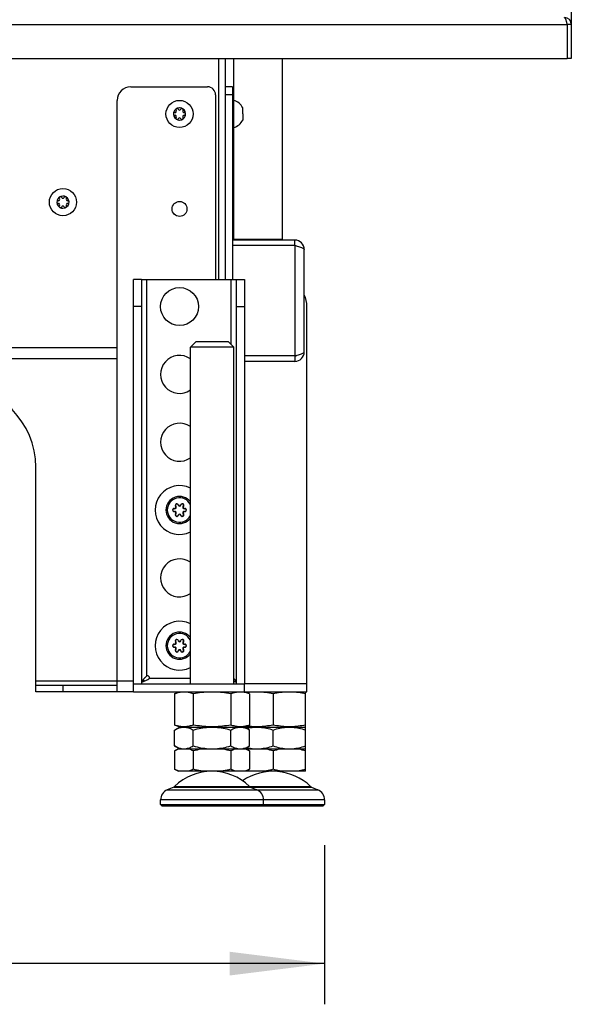
# Model space of a CAD drawing. Units: millimetres. Extents: x 0 to 420, y 0 to 297.
# Drawn here: x 299 to 319, y 132 to 168 of the extents above; entities that cross this region are included whole.
import ezdxf
from ezdxf.enums import TextEntityAlignment as Align

# ---------------------------------------------------------------- set-up
doc = ezdxf.new("R2010")
doc.units = ezdxf.units.MM
doc.header["$LTSCALE"] = 23.1
doc.layers.get('0').update_dxf_attribs({"linetype": 'CONTINUOUS'})
for name, color, linetype in [('AUTO_AXIS', 7, 'CONTINUOUS'), ('BEZUGSACHSEN', 7, 'CONTINUOUS'), ('FASEN', 7, 'CONTINUOUS'), ('RUNDUNGEN', 7, 'CONTINUOUS'), ('ZEICHNUNGSBEMASSUNGEN', 7, 'CONTINUOUS')]:
    doc.layers.add(name, color=color, linetype=linetype)
doc.styles.get("Standard").update_dxf_attribs({"font": 'txt', "width": 0.7})
doc.dimstyles.new('DIMSTYLE_4', dxfattribs={"dimtxt": 3, "dimasz": 3.5, "dimexe": 1.5, "dimexo": 1.5, "dimgap": 0.75, "dimtad": 1, "dimdec": 1, "dimlfac": 10, "dimdsep": 46, "dimtxsty": 'STANDARD', "dimblk": '_FILLED', "dimblk1": '_FILLED', "dimblk2": '_FILLED', "dimcen": 0.09, "dimclrt": 5, "dimadec": 0, "dimazin": 0, "dimtp": 0.5, "dimtm": 0.5, "dimtfac": 1, "dimtdec": 1, "dimtofl": 0, "dimtmove": 0, "dimatfit": 3, "dimldrblk": '_FILLED', "dimfxl": 1, "dimtolj": 1, "dimarcsym": 0})

# ---------------------------------------------------------------- blocks, each defined once
blk = doc.blocks.new('_FILLED')
at = {"color": 0, "linetype": 'BYBLOCK'}
blk.add_solid([(0, 0), (-1, 0.125), (-1, -0.125)], dxfattribs=at)
blk = doc.blocks.new('*D33')
at = {"layer": 'ZEICHNUNGSBEMASSUNGEN', "color": 2, "linetype": 'CONTINUOUS'}
for p, q in [((270.816, 137.898), (270.816, 132.029)), ((310.116, 137.898), (310.116, 132.029)), ((270.816, 133.529), (290.466, 133.529)), ((310.116, 133.529), (290.466, 133.529))]:
    blk.add_line(p, q, dxfattribs=at)
at = {"layer": 'ZEICHNUNGSBEMASSUNGEN', "color": 2, "linetype": 'CONTINUOUS', "xscale": 3.5, "yscale": 3.5, "zscale": 3.5, "rotation": 180}
blk.add_blockref('_FILLED', (270.816, 133.529), dxfattribs=at)
at = {"layer": 'ZEICHNUNGSBEMASSUNGEN', "color": 2, "linetype": 'CONTINUOUS', "xscale": 3.5, "yscale": 3.5, "zscale": 3.5}
blk.add_blockref('_FILLED', (310.116, 133.529), dxfattribs=at)
at = {"layer": 'ZEICHNUNGSBEMASSUNGEN', "color": 5, "linetype": 'CONTINUOUS', "width": 0.738095}
blk.add_text('393', height=3, dxfattribs=at).set_placement((290.466, 134.279), align=Align.CENTER)

msp = doc.modelspace()

# ---------------------------------------------------------------- linework, layer by layer
at = {"color": 3, "linetype": 'CONTINUOUS'}
for p, q in [((319.216, 211.048), (319.216, 166.898)), ((319.066, 168.148), (319.066, 166.898)), ((272.266, 166.898), (319.066, 166.898)), ((306.216, 158.748), (306.216, 166.898)), ((306.466, 158.748), (306.466, 166.898)), ((278.566, 155.828), (302.466, 155.828)), ((309.466, 143.848), (307.166, 143.848)), ((302.466, 143.548), (299.466, 143.548)), ((303.066, 143.548), (309.466, 143.548))]:
    msp.add_line(p, q, dxfattribs=at)
at = {"color": 9, "linetype": 'CONTINUOUS'}
for p, q in [((273.416, 168.148), (319.066, 168.148)), ((309.016, 159.998), (309.016, 155.928)), ((303.566, 144.138), (303.566, 158.748)), ((306.666, 156.348), (306.666, 158.748)), ((302.466, 156.228), (278.566, 156.228)), ((299.466, 143.948), (303.066, 143.948)), ((300.466, 143.798), (300.466, 143.548)), ((303.476, 143.948), (303.394, 143.948)), ((303.657, 144.048), (305.166, 144.048)), ((304.314, 139.937), (309.868, 139.937)), ((310.116, 139.561), (304.066, 139.561))]:
    msp.add_line(p, q, dxfattribs=at)
at = {"color": 7, "linetype": 'CONTINUOUS'}
for p, q in [((319.216, 168.148), (319.066, 168.148)), ((306.766, 160.228), (306.766, 166.898)), ((308.566, 160.228), (308.566, 166.898)), ((319.216, 166.898), (319.066, 166.898)), ((302.466, 143.548), (302.466, 165.348)), ((306.716, 165.348), (306.766, 165.348)), ((304.601, 164.897), (304.595, 164.897)), ((304.595, 164.798), (304.601, 164.798)), ((304.637, 164.971), (304.64, 164.965)), ((304.727, 165.015), (304.723, 165.021)), ((304.808, 165.021), (304.805, 165.015)), ((304.892, 164.965), (304.895, 164.971)), ((304.937, 164.897), (304.931, 164.897)), ((304.931, 164.798), (304.937, 164.798)), ((307.096, 164.96), (307.096, 165.073)), ((307.096, 164.848), (307.096, 164.623)), ((304.64, 164.73), (304.637, 164.724)), ((304.723, 164.674), (304.727, 164.68)), ((304.805, 164.68), (304.808, 164.674)), ((304.895, 164.724), (304.892, 164.73)), ((306.716, 164.348), (306.766, 164.348)), ((300.301, 161.647), (300.295, 161.647)), ((300.295, 161.548), (300.301, 161.548)), ((300.337, 161.721), (300.34, 161.715)), ((300.427, 161.765), (300.423, 161.771)), ((300.508, 161.771), (300.505, 161.765)), ((300.592, 161.715), (300.595, 161.721)), ((300.637, 161.647), (300.631, 161.647)), ((300.631, 161.548), (300.637, 161.548)), ((300.34, 161.48), (300.337, 161.474)), ((300.423, 161.424), (300.427, 161.43)), ((300.505, 161.43), (300.508, 161.424)), ((300.595, 161.474), (300.592, 161.48)), ((309.016, 160.198), (306.716, 160.198)), ((306.766, 160.228), (308.566, 160.228)), ((306.766, 160.228), (306.796, 160.198)), ((308.566, 160.228), (308.536, 160.198)), ((309.016, 159.998), (309.016, 160.198)), ((309.016, 159.998), (306.716, 159.998)), ((309.366, 156.078), (309.366, 159.848)), ((303.366, 158.748), (306.866, 158.748)), ((305.166, 156.248), (305.366, 156.448)), ((306.566, 156.448), (305.366, 156.448)), ((306.766, 156.248), (306.566, 156.448)), ((306.766, 156.248), (305.166, 156.248)), ((309.016, 155.928), (307.166, 155.928)), ((309.016, 155.728), (307.166, 155.728)), ((309.016, 155.928), (309.016, 155.728)), ((299.466, 143.548), (299.466, 151.828)), ((299.466, 143.798), (302.466, 143.798)), ((303.066, 143.848), (307.166, 143.848)), ((303.066, 143.548), (303.066, 143.848)), ((307.166, 143.548), (307.166, 143.848)), ((309.466, 143.548), (309.466, 143.848)), ((303.066, 143.548), (302.466, 143.548)), ((304.58, 143.471), (304.791, 143.548)), ((304.58, 143.471), (304.58, 142.324)), ((305.273, 143.471), (305.273, 142.324)), ((306.659, 143.471), (306.659, 142.324)), ((307.352, 143.471), (307.141, 143.548)), ((307.352, 143.471), (307.352, 142.324)), ((308.216, 143.471), (308.216, 142.324)), ((309.391, 143.548), (309.416, 143.539)), ((309.416, 142.257), (309.416, 143.538)), ((304.791, 142.248), (304.58, 142.324)), ((307.141, 142.248), (307.352, 142.324)), ((304.58, 142.14), (304.766, 142.248)), ((304.58, 141.555), (304.58, 142.14)), ((304.766, 142.248), (309.416, 142.248)), ((305.273, 141.555), (305.273, 142.14)), ((306.659, 141.555), (306.659, 142.14)), ((307.352, 142.14), (307.166, 142.248)), ((307.352, 141.555), (307.352, 142.14)), ((308.216, 141.555), (308.216, 142.14)), ((309.416, 142.257), (309.391, 142.248)), ((309.416, 140.617), (309.416, 142.248)), ((304.766, 141.448), (304.58, 141.555)), ((307.166, 141.448), (307.352, 141.555)), ((304.734, 141.448), (304.58, 141.369)), ((304.58, 141.369), (304.58, 140.696)), ((304.734, 141.448), (309.416, 141.448)), ((305.273, 141.369), (305.273, 140.696)), ((306.659, 141.369), (306.659, 140.696)), ((307.178, 141.439), (307.144, 141.448)), ((307.198, 141.448), (307.352, 141.369)), ((307.352, 141.369), (307.352, 140.696)), ((308.216, 141.369), (308.216, 140.696)), ((304.58, 140.696), (304.734, 140.617)), ((309.416, 140.617), (304.734, 140.617)), ((307.352, 140.696), (307.198, 140.617)), ((309.631, 140.039), (309.868, 139.937)), ((310.116, 139.561), (310.116, 139.398))]:
    msp.add_line(p, q, dxfattribs=at)
at = {"color": 3, "linetype": 'CONTINUOUS'}
for points in [[(319.053, 168.196), (319.049, 168.212), (319.045, 168.228), (319.041, 168.243), (319.037, 168.258), (319.033, 168.273), (319.028, 168.287), (319.024, 168.3), (319.02, 168.312), (319.016, 168.324), (319.012, 168.336), (319.008, 168.346), (319.003, 168.355), (318.999, 168.364), (318.995, 168.372), (318.991, 168.379), (318.987, 168.384), (318.983, 168.389), (318.978, 168.393), (318.974, 168.395), (318.97, 168.397), (318.966, 168.398)], [(319.066, 168.148), (319.062, 168.164), (319.053, 168.196)]]:
    msp.add_lwpolyline(points, dxfattribs=at)
at = {"color": 7, "linetype": 'CONTINUOUS'}
for points in [[(309.016, 159.998), (309.062, 159.985), (309.107, 159.973), (309.15, 159.96), (309.191, 159.948), (309.229, 159.935), (309.263, 159.923), (309.294, 159.91), (309.319, 159.898), (309.339, 159.885), (309.354, 159.873), (309.363, 159.86), (309.366, 159.848)], [(309.016, 155.928), (309.062, 155.94), (309.107, 155.953), (309.15, 155.965), (309.191, 155.978), (309.229, 155.99), (309.263, 156.003), (309.294, 156.015), (309.319, 156.028), (309.339, 156.04), (309.354, 156.053), (309.363, 156.065), (309.366, 156.078)], [(303.553, 144.13), (303.542, 144.12), (303.532, 144.109), (303.521, 144.099), (303.511, 144.089), (303.5, 144.079), (303.49, 144.069), (303.48, 144.059), (303.471, 144.049), (303.462, 144.039), (303.453, 144.029), (303.444, 144.019), (303.435, 144.009), (303.428, 143.999), (303.42, 143.989), (303.413, 143.979), (303.406, 143.968), (303.4, 143.958), (303.394, 143.948), (303.389, 143.938), (303.384, 143.928), (303.38, 143.918), (303.376, 143.908), (303.373, 143.898), (303.371, 143.888), (303.369, 143.878), (303.367, 143.868), (303.366, 143.858), (303.366, 143.848)], [(303.553, 144.13), (303.555, 144.132), (303.557, 144.133), (303.559, 144.135), (303.562, 144.136), (303.564, 144.137), (303.566, 144.138)], [(303.376, 143.907), (303.377, 143.907), (303.405, 143.918), (303.433, 143.929), (303.461, 143.941), (303.489, 143.953), (303.518, 143.966), (303.546, 143.98), (303.574, 143.993), (303.602, 144.007), (303.631, 144.022)], [(303.657, 144.048), (303.656, 144.045), (303.655, 144.043), (303.653, 144.041), (303.652, 144.039), (303.65, 144.037), (303.648, 144.034), (303.646, 144.032), (303.644, 144.03), (303.641, 144.028), (303.638, 144.026), (303.634, 144.024), (303.631, 144.022)], [(306.866, 143.848), (306.866, 143.858), (306.865, 143.868), (306.863, 143.878), (306.861, 143.888), (306.859, 143.898), (306.856, 143.908), (306.852, 143.918), (306.848, 143.928), (306.843, 143.938), (306.838, 143.948), (306.832, 143.958), (306.826, 143.968), (306.819, 143.979), (306.812, 143.989), (306.804, 143.999), (306.796, 144.009), (306.788, 144.019), (306.779, 144.029), (306.77, 144.039), (306.766, 144.044)], [(306.766, 143.943), (306.771, 143.941), (306.799, 143.929), (306.827, 143.918), (306.855, 143.907), (306.856, 143.907)], [(305.273, 143.471), (305.234, 143.485), (305.195, 143.497), (305.156, 143.508), (305.118, 143.517), (305.08, 143.525), (305.041, 143.531), (305.003, 143.535), (304.965, 143.538), (304.927, 143.538), (304.888, 143.538), (304.85, 143.535), (304.812, 143.531), (304.774, 143.525), (304.736, 143.517), (304.697, 143.508), (304.658, 143.497), (304.62, 143.485), (304.58, 143.471)], [(306.659, 143.471), (306.58, 143.485), (306.502, 143.497), (306.425, 143.508), (306.348, 143.517), (306.272, 143.525), (306.195, 143.531), (306.119, 143.535), (306.043, 143.538), (305.966, 143.538), (305.889, 143.538), (305.813, 143.535), (305.736, 143.531), (305.66, 143.525), (305.584, 143.517), (305.507, 143.508), (305.429, 143.497), (305.352, 143.485), (305.273, 143.471)], [(307.352, 143.471), (307.312, 143.485), (307.273, 143.497), (307.235, 143.508), (307.196, 143.517), (307.158, 143.525), (307.12, 143.531), (307.082, 143.535), (307.043, 143.538), (307.005, 143.538), (306.967, 143.538), (306.929, 143.535), (306.89, 143.531), (306.852, 143.525), (306.814, 143.517), (306.776, 143.508), (306.737, 143.497), (306.698, 143.485), (306.659, 143.471)], [(308.216, 143.471), (308.148, 143.485), (308.081, 143.497), (308.014, 143.508), (307.947, 143.517), (307.881, 143.525), (307.815, 143.531), (307.749, 143.535), (307.682, 143.538), (307.616, 143.538), (307.55, 143.538), (307.483, 143.535), (307.417, 143.531), (307.351, 143.525), (307.285, 143.517), (307.242, 143.511)], [(309.416, 143.471), (309.348, 143.485), (309.281, 143.497), (309.214, 143.508), (309.147, 143.517), (309.081, 143.525), (309.015, 143.531), (308.949, 143.535), (308.882, 143.538), (308.816, 143.538), (308.75, 143.538), (308.683, 143.535), (308.617, 143.531), (308.551, 143.525), (308.485, 143.517), (308.418, 143.508), (308.351, 143.497), (308.284, 143.485), (308.216, 143.471)], [(305.273, 142.324), (305.234, 142.311), (305.195, 142.298), (305.156, 142.288), (305.118, 142.278), (305.08, 142.271), (305.041, 142.265), (305.003, 142.26), (304.965, 142.258), (304.927, 142.257), (304.888, 142.258), (304.85, 142.26), (304.812, 142.265), (304.774, 142.271), (304.736, 142.278), (304.697, 142.288), (304.658, 142.298), (304.62, 142.311), (304.58, 142.324)], [(306.659, 142.324), (306.58, 142.311), (306.502, 142.298), (306.425, 142.288), (306.348, 142.278), (306.272, 142.271), (306.195, 142.265), (306.119, 142.26), (306.043, 142.258), (305.966, 142.257), (305.889, 142.258), (305.813, 142.26), (305.736, 142.265), (305.66, 142.271), (305.584, 142.278), (305.507, 142.288), (305.429, 142.298), (305.352, 142.311), (305.273, 142.324)], [(307.352, 142.324), (307.312, 142.311), (307.273, 142.298), (307.235, 142.288), (307.196, 142.278), (307.158, 142.271), (307.12, 142.265), (307.082, 142.26), (307.043, 142.258), (307.005, 142.257), (306.967, 142.258), (306.929, 142.26), (306.89, 142.265), (306.852, 142.271), (306.814, 142.278), (306.776, 142.288), (306.737, 142.298), (306.698, 142.311), (306.659, 142.324)], [(308.216, 142.324), (308.148, 142.311), (308.081, 142.298), (308.014, 142.288), (307.947, 142.278), (307.881, 142.271), (307.815, 142.265), (307.749, 142.26), (307.682, 142.258), (307.616, 142.257), (307.55, 142.258), (307.483, 142.26), (307.417, 142.265), (307.351, 142.271), (307.285, 142.278), (307.242, 142.284)], [(309.416, 142.324), (309.348, 142.311), (309.281, 142.298), (309.214, 142.288), (309.147, 142.278), (309.081, 142.271), (309.015, 142.265), (308.949, 142.26), (308.882, 142.258), (308.816, 142.257), (308.75, 142.258), (308.683, 142.26), (308.617, 142.265), (308.551, 142.271), (308.485, 142.278), (308.418, 142.288), (308.351, 142.298), (308.284, 142.311), (308.216, 142.324)], [(304.58, 142.14), (304.616, 142.16), (304.652, 142.178), (304.687, 142.194), (304.722, 142.208), (304.756, 142.22), (304.791, 142.23), (304.825, 142.238), (304.859, 142.243), (304.893, 142.246), (304.927, 142.248)], [(304.927, 142.248), (304.961, 142.246), (304.995, 142.243), (305.029, 142.238), (305.063, 142.23), (305.097, 142.22), (305.132, 142.208), (305.166, 142.194), (305.201, 142.178), (305.237, 142.16), (305.273, 142.14)], [(305.273, 142.14), (305.345, 142.16), (305.416, 142.178), (305.487, 142.194), (305.556, 142.208), (305.625, 142.22), (305.694, 142.23), (305.762, 142.238), (305.83, 142.243), (305.898, 142.246), (305.966, 142.248)], [(305.966, 142.248), (306.034, 142.246), (306.102, 142.243), (306.17, 142.238), (306.238, 142.23), (306.307, 142.22), (306.376, 142.208), (306.445, 142.194), (306.515, 142.178), (306.587, 142.16), (306.659, 142.14)], [(306.659, 142.14), (306.695, 142.16), (306.73, 142.178), (306.766, 142.194), (306.8, 142.208), (306.835, 142.22), (306.869, 142.23), (306.903, 142.238), (306.937, 142.243), (306.971, 142.246), (307.005, 142.248)], [(307.005, 142.248), (307.039, 142.246), (307.073, 142.243), (307.107, 142.238), (307.141, 142.23), (307.176, 142.22), (307.21, 142.208), (307.245, 142.194), (307.28, 142.178), (307.316, 142.16), (307.352, 142.14)], [(307.242, 142.204), (307.261, 142.208), (307.321, 142.22), (307.38, 142.23), (307.439, 142.238), (307.498, 142.243), (307.557, 142.246), (307.616, 142.248)], [(307.616, 142.248), (307.675, 142.246), (307.734, 142.243), (307.793, 142.238), (307.852, 142.23), (307.911, 142.22), (307.971, 142.208), (308.031, 142.194), (308.092, 142.178), (308.154, 142.16), (308.216, 142.14)], [(308.216, 142.14), (308.278, 142.16), (308.34, 142.178), (308.401, 142.194), (308.461, 142.208), (308.521, 142.22), (308.58, 142.23), (308.639, 142.238), (308.698, 142.243), (308.757, 142.246), (308.816, 142.248)], [(308.816, 142.248), (308.875, 142.246), (308.934, 142.243), (308.993, 142.238), (309.052, 142.23), (309.111, 142.22), (309.171, 142.208), (309.231, 142.194), (309.292, 142.178), (309.354, 142.16), (309.416, 142.14)], [(304.58, 141.555), (304.616, 141.535), (304.652, 141.517), (304.687, 141.501), (304.722, 141.487), (304.756, 141.475), (304.791, 141.465), (304.825, 141.458), (304.859, 141.452), (304.893, 141.449), (304.927, 141.448)], [(304.927, 141.448), (304.961, 141.449), (304.995, 141.452), (305.029, 141.458), (305.063, 141.465), (305.097, 141.475), (305.132, 141.487), (305.166, 141.501), (305.201, 141.517), (305.237, 141.535), (305.273, 141.555)], [(305.273, 141.555), (305.345, 141.535), (305.416, 141.517), (305.487, 141.501), (305.556, 141.487), (305.625, 141.475), (305.694, 141.465), (305.762, 141.458), (305.83, 141.452), (305.898, 141.449), (305.966, 141.448)], [(305.966, 141.448), (306.034, 141.449), (306.102, 141.452), (306.17, 141.458), (306.238, 141.465), (306.307, 141.475), (306.376, 141.487), (306.445, 141.501), (306.515, 141.517), (306.587, 141.535), (306.659, 141.555)], [(306.659, 141.555), (306.695, 141.535), (306.73, 141.517), (306.766, 141.501), (306.8, 141.487), (306.835, 141.475), (306.869, 141.465), (306.903, 141.458), (306.937, 141.452), (306.971, 141.449), (307.005, 141.448)], [(307.005, 141.448), (307.039, 141.449), (307.073, 141.452), (307.107, 141.458), (307.141, 141.465), (307.176, 141.475), (307.21, 141.487), (307.245, 141.501), (307.28, 141.517), (307.316, 141.535), (307.352, 141.555)], [(307.616, 141.448), (307.675, 141.449), (307.734, 141.452), (307.793, 141.458), (307.852, 141.465), (307.911, 141.475), (307.971, 141.487), (308.031, 141.501), (308.092, 141.517), (308.154, 141.535), (308.216, 141.555)], [(308.216, 141.555), (308.278, 141.535), (308.34, 141.517), (308.401, 141.501), (308.461, 141.487), (308.521, 141.475), (308.58, 141.465), (308.639, 141.458), (308.698, 141.452), (308.757, 141.449), (308.816, 141.448)], [(308.816, 141.448), (308.875, 141.449), (308.934, 141.452), (308.993, 141.458), (309.052, 141.465), (309.111, 141.475), (309.171, 141.487), (309.231, 141.501), (309.292, 141.517), (309.354, 141.535), (309.416, 141.555)], [(304.719, 141.428), (304.685, 141.416), (304.65, 141.402), (304.616, 141.386), (304.58, 141.369)], [(304.787, 141.448), (304.753, 141.439), (304.719, 141.428)], [(305.273, 141.369), (305.238, 141.386), (305.203, 141.402), (305.168, 141.416), (305.134, 141.428), (305.1, 141.439), (305.066, 141.448)], [(305.687, 141.448), (305.619, 141.439), (305.551, 141.428), (305.482, 141.416), (305.413, 141.402), (305.344, 141.386), (305.273, 141.369)], [(306.659, 141.369), (306.588, 141.386), (306.518, 141.402), (306.449, 141.416), (306.38, 141.428), (306.312, 141.439), (306.244, 141.448)], [(306.866, 141.448), (306.832, 141.439), (306.798, 141.428), (306.763, 141.416), (306.729, 141.402), (306.694, 141.386), (306.659, 141.369)], [(307.352, 141.369), (307.316, 141.386), (307.281, 141.402), (307.247, 141.416), (307.212, 141.428), (307.178, 141.439)], [(307.242, 141.491), (307.261, 141.487), (307.321, 141.475), (307.38, 141.465), (307.439, 141.458), (307.498, 141.452), (307.557, 141.449), (307.616, 141.448)], [(307.375, 141.448), (307.316, 141.439), (307.256, 141.428), (307.242, 141.425)], [(308.216, 141.369), (308.155, 141.386), (308.094, 141.402), (308.034, 141.416), (307.975, 141.428), (307.916, 141.439), (307.857, 141.448)], [(308.575, 141.448), (308.516, 141.439), (308.456, 141.428), (308.397, 141.416), (308.337, 141.402), (308.277, 141.386), (308.216, 141.369)], [(309.416, 141.369), (309.355, 141.386), (309.294, 141.402), (309.234, 141.416), (309.175, 141.428), (309.116, 141.439), (309.057, 141.448)], [(304.787, 140.617), (304.753, 140.625), (304.719, 140.636), (304.685, 140.648), (304.65, 140.662), (304.616, 140.678), (304.58, 140.696)], [(305.273, 140.696), (305.238, 140.678), (305.203, 140.662), (305.168, 140.648), (305.134, 140.636), (305.1, 140.625), (305.066, 140.617)], [(305.687, 140.617), (305.619, 140.625), (305.551, 140.636), (305.482, 140.648), (305.413, 140.662), (305.344, 140.678), (305.273, 140.696)], [(306.659, 140.696), (306.588, 140.678), (306.518, 140.662), (306.449, 140.648), (306.38, 140.636), (306.312, 140.625), (306.244, 140.617)], [(306.866, 140.617), (306.832, 140.625), (306.798, 140.636), (306.763, 140.648), (306.729, 140.662), (306.694, 140.678), (306.659, 140.696)], [(307.212, 140.636), (307.178, 140.625), (307.144, 140.617)], [(307.352, 140.696), (307.316, 140.678), (307.281, 140.662), (307.247, 140.648), (307.212, 140.636)], [(307.375, 140.617), (307.316, 140.625), (307.256, 140.636), (307.242, 140.639)], [(308.216, 140.696), (308.155, 140.678), (308.094, 140.662), (308.034, 140.648), (307.975, 140.636), (307.916, 140.625), (307.857, 140.617)], [(308.575, 140.617), (308.516, 140.625), (308.456, 140.636), (308.397, 140.648), (308.337, 140.662), (308.277, 140.678), (308.216, 140.696)], [(309.416, 140.696), (309.355, 140.678), (309.294, 140.662), (309.234, 140.648), (309.175, 140.636), (309.116, 140.625), (309.057, 140.617)]]:
    msp.add_lwpolyline(points, dxfattribs=at)
for centre in [(304.766, 164.848), (300.466, 161.598)]:
    msp.add_circle(centre, 0.5, dxfattribs=at)
at = {"color": 3, "linetype": 'CONTINUOUS'}
for centre, radius, start, end in [((318.966, 168.148), 0.25, 0, 90), ((309.016, 159.848), 0.15, 59.7941, 90), ((309.016, 156.078), 0.15, 270, 300.2059)]:
    msp.add_arc(centre, radius, start, end, dxfattribs=at)
at = {"color": 7, "linetype": 'CONTINUOUS'}
for centre, radius, start, end in [((318.966, 168.148), 0.1, 0, 28.5706), ((302.966, 165.348), 0.5, 90, 180), ((306.629, 164.848), 0.518, 25.7207, 74.6681), ((304.766, 164.848), 0.225, 90, 240), ((304.591, 164.848), 0.05, 85.7398, 274.2602), ((304.601, 164.943), 0.0453, 270, 30), ((304.601, 164.752), 0.0453, 330, 90), ((304.678, 164.999), 0.05, 25.7398, 214.2602), ((304.766, 165.038), 0.0453, 210, 330), ((304.766, 164.848), 0.225, 270, 60), ((304.931, 164.943), 0.0453, 150, 270), ((304.931, 164.752), 0.0453, 90, 210), ((304.941, 164.848), 0.05, 265.7398, 94.2602), ((304.766, 164.657), 0.0453, 30, 150), ((304.853, 164.696), 0.05, 205.7398, 34.2602), ((306.629, 164.848), 0.518, 285.3319, 334.2793), ((300.466, 161.598), 0.225, 90, 240), ((300.291, 161.598), 0.05, 85.7398, 274.2602), ((300.301, 161.693), 0.0453, 270, 30), ((300.301, 161.502), 0.0453, 330, 90), ((300.378, 161.749), 0.05, 25.7398, 214.2602), ((300.466, 161.788), 0.0453, 210, 330), ((300.466, 161.598), 0.225, 270, 60), ((300.631, 161.693), 0.0453, 150, 270), ((300.631, 161.502), 0.0453, 90, 210), ((300.641, 161.598), 0.05, 265.7398, 94.2602), ((300.466, 161.407), 0.0453, 30, 150), ((300.553, 161.446), 0.05, 205.7398, 34.2602), ((309.016, 159.848), 0.35, 0, 90), ((309.016, 156.078), 0.35, 270, 360), ((296.466, 151.828), 3, 0, 90), ((304.766, 150.248), 0.5, 36.8347, 323.1653), ((304.766, 145.248), 0.5, 36.8347, 323.1653), ((303.584, 144.065), 0.075, 346.4725, 103.6905), ((308.216, 138.617), 2, 46.1506, 124.246), ((304.476, 139.561), 0.41, 113.3, 180), ((307.456, 139.561), 0.41, 0, 66.7), ((309.706, 139.561), 0.41, 0, 66.7)]:
    msp.add_arc(centre, radius, start, end, dxfattribs=at)
at = {"color": 9, "linetype": 'CONTINUOUS'}
for centre in [(304.766, 150.248), (304.766, 145.248)]:
    msp.add_arc(centre, 0.45, 27.2474, 332.7526, dxfattribs=at)
at = {"layer": 'AUTO_AXIS', "color": 7, "linetype": 'CONTINUOUS'}
msp.add_line((307.096, 164.848), (307.096, 164.96), dxfattribs=at)
msp.add_circle((304.766, 157.748), 0.7, dxfattribs=at)
for centre, radius, start, end in [((304.766, 164.848), 0.225, 60.0001, 90), ((304.853, 164.999), 0.05, 325.7398, 154.2602), ((304.678, 164.696), 0.05, 145.7398, 334.2602), ((304.766, 164.848), 0.225, 240.0001, 270), ((300.466, 161.598), 0.225, 60.0001, 90), ((300.553, 161.749), 0.05, 325.7398, 154.2602), ((300.378, 161.446), 0.05, 145.7398, 334.2602), ((300.466, 161.598), 0.225, 240.0001, 270), ((304.766, 150.248), 0.9, 63.5967, 296.4033), ((304.766, 145.248), 0.9, 63.5967, 296.4033)]:
    msp.add_arc(centre, radius, start, end, dxfattribs=at)
at = {"layer": 'BEZUGSACHSEN', "color": 7, "linetype": 'CONTINUOUS'}
msp.add_circle((304.766, 161.348), 0.275, dxfattribs=at)
for centre in [(304.766, 155.248), (304.766, 152.748), (304.766, 147.748)]:
    msp.add_arc(centre, 0.7, 55.1463, 304.8537, dxfattribs=at)
at = {"layer": 'FASEN', "color": 7, "linetype": 'CONTINUOUS'}
for p, q in [((304.066, 139.398), (304.066, 139.561)), ((304.066, 139.398), (310.116, 139.398)), ((304.066, 139.398), (304.116, 139.348)), ((307.866, 139.398), (307.816, 139.348)), ((307.866, 139.398), (307.866, 139.561)), ((310.066, 139.348), (310.116, 139.398)), ((304.116, 139.348), (310.066, 139.348))]:
    msp.add_line(p, q, dxfattribs=at)
at = {"layer": 'RUNDUNGEN', "color": 7, "linetype": 'CONTINUOUS'}
for p, q in [((302.966, 165.848), (305.797, 165.848)), ((306.097, 165.548), (306.097, 158.748)), ((306.716, 165.848), (306.466, 165.848)), ((306.716, 165.848), (306.716, 158.748)), ((303.366, 158.748), (303.066, 158.748)), ((303.366, 158.748), (303.366, 143.848)), ((306.866, 158.748), (307.166, 158.748)), ((306.866, 143.848), (306.866, 158.748)), ((305.166, 143.848), (305.166, 156.248)), ((306.766, 143.848), (306.766, 156.248)), ((304.551, 140.039), (304.314, 139.937)), ((307.381, 140.039), (307.618, 139.937))]:
    msp.add_line(p, q, dxfattribs=at)
at = {"layer": 'RUNDUNGEN', "color": 9, "linetype": 'CONTINUOUS'}
for p, q in [((306.716, 165.548), (306.466, 165.548)), ((303.366, 157.748), (303.066, 157.748)), ((306.866, 157.748), (307.166, 157.748)), ((304.583, 150.307), (304.581, 150.297)), ((304.623, 150.376), (304.63, 150.383)), ((304.726, 150.435), (304.716, 150.433)), ((304.806, 150.435), (304.816, 150.433)), ((304.909, 150.376), (304.902, 150.383)), ((304.949, 150.307), (304.951, 150.297)), ((304.583, 150.188), (304.581, 150.198)), ((304.623, 150.119), (304.63, 150.112)), ((304.726, 150.06), (304.716, 150.062)), ((304.806, 150.06), (304.816, 150.062)), ((304.909, 150.119), (304.902, 150.112)), ((304.949, 150.188), (304.951, 150.198)), ((304.583, 145.307), (304.581, 145.297)), ((304.583, 145.188), (304.581, 145.198)), ((304.623, 145.376), (304.63, 145.383)), ((304.726, 145.435), (304.716, 145.433)), ((304.806, 145.435), (304.816, 145.433)), ((304.909, 145.376), (304.902, 145.383)), ((304.949, 145.307), (304.951, 145.297)), ((304.949, 145.188), (304.951, 145.198)), ((304.623, 145.119), (304.63, 145.112)), ((304.726, 145.06), (304.716, 145.062)), ((304.806, 145.06), (304.816, 145.062)), ((304.909, 145.119), (304.902, 145.112)), ((304.551, 140.039), (309.631, 140.039)), ((304.58, 140.059), (309.601, 140.059))]:
    msp.add_line(p, q, dxfattribs=at)
at = {"layer": 'RUNDUNGEN', "color": 3, "linetype": 'CONTINUOUS'}
for p, q in [((303.066, 143.848), (303.066, 158.748)), ((307.166, 158.748), (307.166, 143.848)), ((309.466, 143.848), (309.466, 157.748))]:
    msp.add_line(p, q, dxfattribs=at)
at = {"layer": 'RUNDUNGEN', "color": 7, "linetype": 'CONTINUOUS'}
for centre, radius, start, end in [((305.797, 165.548), 0.3, 0, 90), ((304.567, 150.248), 0.0514, 75, 285), ((304.594, 150.347), 0.0514, 255, 45), ((304.667, 150.42), 0.0514, 15, 225), ((304.766, 150.446), 0.0514, 195, 345), ((304.865, 150.42), 0.0514, 315, 165), ((304.938, 150.347), 0.0514, 135, 285), ((304.965, 150.248), 0.0514, 255, 105), ((304.594, 150.148), 0.0514, 315, 105), ((304.667, 150.076), 0.0514, 135, 345), ((304.766, 150.049), 0.0514, 15, 165), ((304.865, 150.076), 0.0514, 195, 45), ((304.938, 150.148), 0.0514, 75, 225), ((304.567, 145.248), 0.0514, 75, 285), ((304.594, 145.347), 0.0514, 255, 45), ((304.594, 145.148), 0.0514, 315, 105), ((304.667, 145.42), 0.0514, 15, 225), ((304.766, 145.446), 0.0514, 195, 345), ((304.865, 145.42), 0.0514, 315, 165), ((304.938, 145.347), 0.0514, 135, 285), ((304.938, 145.148), 0.0514, 75, 225), ((304.965, 145.248), 0.0514, 255, 105), ((304.667, 145.076), 0.0514, 135, 345), ((304.766, 145.049), 0.0514, 15, 165), ((304.865, 145.076), 0.0514, 195, 45), ((305.966, 138.617), 2, 46.1506, 133.8494), ((304.511, 140.131), 0.1, 293.3, 313.8494), ((307.421, 140.131), 0.1, 226.1506, 246.7), ((309.671, 140.131), 0.1, 226.1506, 246.7)]:
    msp.add_arc(centre, radius, start, end, dxfattribs=at)
at = {"layer": 'RUNDUNGEN', "color": 3, "linetype": 'CONTINUOUS'}
msp.add_arc((308.466, 157.748), 1, 0, 25.8382, dxfattribs=at)
at = {"layer": 'RUNDUNGEN', "color": 9, "linetype": 'CONTINUOUS'}
for centre, radius, start, end in [((304.567, 150.248), 0.0614, 75, 285), ((304.594, 150.347), 0.0414, 255, 45), ((304.667, 150.42), 0.0614, 15, 225), ((304.766, 150.446), 0.0414, 195, 345), ((304.865, 150.42), 0.0614, 315, 165), ((304.938, 150.347), 0.0414, 135, 285), ((304.965, 150.248), 0.0614, 255, 105), ((304.594, 150.148), 0.0414, 315, 105), ((304.667, 150.076), 0.0614, 135, 345), ((304.766, 150.049), 0.0414, 15, 165), ((304.865, 150.076), 0.0614, 195, 45), ((304.938, 150.148), 0.0414, 75, 225), ((304.567, 145.248), 0.0614, 75, 285), ((304.594, 145.347), 0.0414, 255, 45), ((304.594, 145.148), 0.0414, 315, 105), ((304.667, 145.42), 0.0614, 15, 225), ((304.766, 145.446), 0.0414, 195, 345), ((304.865, 145.42), 0.0614, 315, 165), ((304.938, 145.347), 0.0414, 135, 285), ((304.938, 145.148), 0.0414, 75, 225), ((304.965, 145.248), 0.0614, 255, 105), ((304.667, 145.076), 0.0614, 135, 345), ((304.766, 145.049), 0.0414, 15, 165), ((304.865, 145.076), 0.0614, 195, 45)]:
    msp.add_arc(centre, radius, start, end, dxfattribs=at)

# ---------------------------------------------------------------- dimensions: what is measured, and where the dimension line sits
at = {"layer": 'ZEICHNUNGSBEMASSUNGEN', "color": 2, "linetype": 'CONTINUOUS'}
dim = msp.add_linear_dim(base=(310.116, 133.529), p1=(270.816, 139.398), p2=(310.116, 139.398), dimstyle='DIMSTYLE_4', dxfattribs=at)
dim.commit()
dim.dimension.update_dxf_attribs({"geometry": '*D33', "text_midpoint": (290.037, 133.529), "dimtype": 160})

doc.saveas('drawing.dxf')
